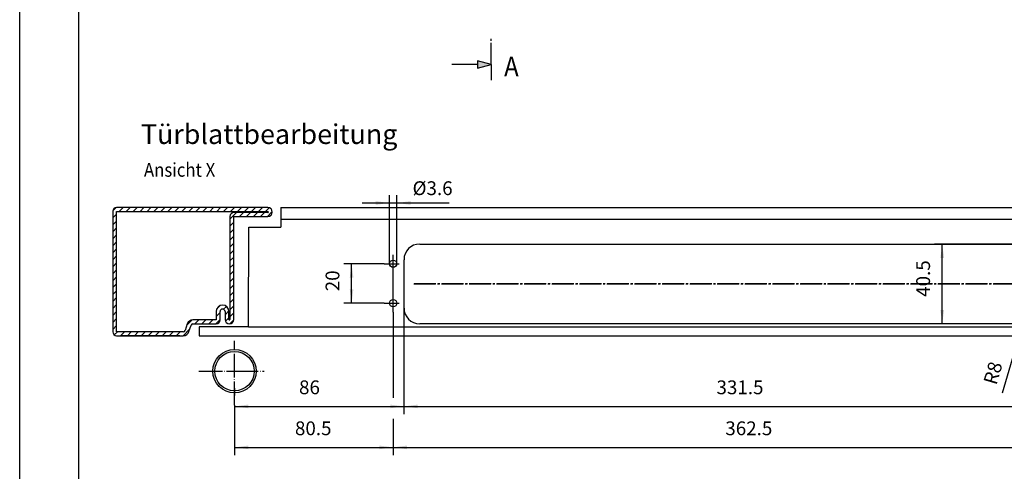
# Model space of a CAD drawing. Units: inches. Extents: x 913 to 2081, y -104 to 716.
# Drawn here: x 913 to 1413, y 192 to 421 of the extents above; entities that cross this region are included whole.
import ezdxf

# ---------------------------------------------------------------- set-up
doc = ezdxf.new("R2010")
doc.units = ezdxf.units.IN
doc.linetypes.add('DASH_CENTER', pattern=[14, 11, -1, 1, -1])
doc.linetypes.add('DOT_CENTER', pattern=[14, 12, -1, 0, -1])
doc.layers.add('1', color=7, linetype='Continuous')
doc.layers.add('DEDATA41', color=7, linetype='Continuous')
doc.styles.add('CONVERTER_11', font='txt.shx', dxfattribs={"width": 0.891})
doc.styles.add('CONVERTER_12', font='txt.shx', dxfattribs={"width": 0.9})
doc.dimstyles.new('ME10_DIM_11', dxfattribs={"dimtxt": 7, "dimasz": 7, "dimexe": 4, "dimexo": 0, "dimgap": 4, "dimtad": 1, "dimdsep": 46, "dimtxsty": 'CONVERTER_12', "dimsah": 1, "dimcen": 0.09, "dimclrd": 3, "dimclre": 3, "dimclrt": 4, "dimadec": 0, "dimazin": 0, "dimtfac": 1, "dimtdec": 4, "dimtix": 1, "dimtmove": 0, "dimatfit": 3, "dimfxl": 1, "dimtolj": 1, "dimtzin": 0, "dimarcsym": 0})
doc.dimstyles.new('ME10_DIM_12', dxfattribs={"dimtxt": 7, "dimasz": 7, "dimexe": 4, "dimexo": 0, "dimgap": 4, "dimtad": 1, "dimdsep": 46, "dimtxsty": 'CONVERTER_12', "dimsah": 1, "dimcen": 0.09, "dimclrd": 3, "dimclre": 3, "dimclrt": 4, "dimadec": 0, "dimazin": 0, "dimtfac": 1, "dimtdec": 4, "dimtix": 1, "dimtmove": 0, "dimatfit": 3, "dimfxl": 1, "dimtolj": 1, "dimtzin": 0, "dimarcsym": 0})
doc.dimstyles.new('ME10_DIM_13', dxfattribs={"dimtxt": 7, "dimasz": 7, "dimexe": 4, "dimexo": 0, "dimgap": 4, "dimtad": 1, "dimdsep": 46, "dimtxsty": 'CONVERTER_12', "dimsah": 1, "dimcen": 0.09, "dimclrd": 3, "dimclre": 3, "dimclrt": 4, "dimadec": 0, "dimazin": 0, "dimtfac": 1, "dimtdec": 4, "dimtix": 1, "dimtmove": 0, "dimatfit": 3, "dimfxl": 1, "dimtolj": 1, "dimtzin": 0, "dimarcsym": 0})
doc.dimstyles.new('ME10_DIM_14', dxfattribs={"dimtxt": 7, "dimasz": 7, "dimexe": 4, "dimexo": 0, "dimgap": 4, "dimtad": 1, "dimdsep": 46, "dimtxsty": 'CONVERTER_12', "dimsah": 1, "dimcen": 0.09, "dimclrd": 3, "dimclre": 3, "dimclrt": 4, "dimadec": 0, "dimazin": 0, "dimtfac": 1, "dimtdec": 4, "dimtix": 1, "dimtmove": 0, "dimatfit": 3, "dimfxl": 1, "dimtolj": 1, "dimtzin": 0, "dimarcsym": 0})
doc.dimstyles.new('ME10_DIM_15', dxfattribs={"dimtxt": 7, "dimasz": 7, "dimexe": 4, "dimexo": 0, "dimgap": 4, "dimtad": 1, "dimdsep": 46, "dimtxsty": 'CONVERTER_12', "dimsah": 1, "dimcen": 0.09, "dimclrd": 3, "dimclre": 3, "dimclrt": 4, "dimadec": 0, "dimazin": 0, "dimtfac": 1, "dimtdec": 4, "dimtix": 1, "dimtmove": 0, "dimatfit": 3, "dimfxl": 1, "dimtolj": 1, "dimtzin": 0, "dimarcsym": 0})
doc.dimstyles.new('ME10_DIM_18', dxfattribs={"dimtxt": 7, "dimasz": 7, "dimexe": 4, "dimexo": 0, "dimgap": 4, "dimtad": 1, "dimdsep": 46, "dimtxsty": 'CONVERTER_12', "dimsah": 1, "dimcen": 0.09, "dimclrd": 3, "dimclre": 3, "dimclrt": 4, "dimadec": 0, "dimazin": 0, "dimtfac": 1, "dimtdec": 4, "dimtix": 1, "dimtmove": 0, "dimatfit": 3, "dimfxl": 1, "dimtolj": 1, "dimtzin": 0, "dimarcsym": 0})

# ---------------------------------------------------------------- blocks, each defined once
blk = doc.blocks.new('Tür', base_point=(826.81, -104.04))
at = {"layer": '1', "color": 1, "linetype": 'Continuous'}
for p, q in [((1045.56, 325.51), (1672.18, 325.51)), ((1045.56, 325.51), (1045.56, 315.51)), ((1029.1, 265.01), (1029.33, 315.51)), ((1029.33, 315.51), (1045.56, 315.51)), ((1672.18, 319.51), (1045.56, 319.51)), ((1029.1, 265.01), (1004.1, 265.01)), ((1004.1, 265.01), (1004.1, 260.51)), ((1029.1, 265.01), (1672.18, 265.01)), ((1004.1, 260.51), (1029.33, 260.51)), ((1029.33, 260.51), (1672.18, 260.51))]:
    blk.add_line(p, q, dxfattribs=at)
blk = doc.blocks.new('*D22')
at = {"layer": '1', "color": 3, "linetype": 'Continuous'}
for p, q in [((1431.5, 307.01), (1377.15, 307.01)), ((1381.15, 266.51), (1381.15, 307.01)), ((1431.5, 266.51), (1377.15, 266.51))]:
    blk.add_line(p, q, dxfattribs=at)
at = {"layer": '1', "color": 3}
for points in [[(1382.07, 300.01), (1380.23, 300.01), (1381.15, 307.01)], [(1380.23, 273.51), (1382.07, 273.51), (1381.15, 266.51)]]:
    blk.add_solid(points, dxfattribs=at)
at = {"layer": '1', "color": 4, "insert": (1377.15, 280.22), "char_height": 7, "attachment_point": 7, "rotation": 90, "line_spacing_factor": 0.60024, "style": 'CONVERTER_12'}
blk.add_mtext('40.5', dxfattribs=at)
blk = doc.blocks.new('*D23')
at = {"layer": '1', "color": 3, "linetype": 'Continuous'}
for p, q in [((1102.5, 272.51), (1102.5, 228.94)), ((1022, 225.19), (1022, 199.83)), ((1102.5, 218.38), (1102.5, 199.83)), ((1022, 203.83), (1102.5, 203.83))]:
    blk.add_line(p, q, dxfattribs=at)
at = {"layer": '1', "color": 3}
for points in [[(1029, 204.75), (1029, 202.9), (1022, 203.83)], [(1095.5, 202.9), (1095.5, 204.75), (1102.5, 203.83)]]:
    blk.add_solid(points, dxfattribs=at)
at = {"layer": '1', "color": 4, "insert": (1052.66, 207.83), "char_height": 7, "attachment_point": 7, "rotation": 0.0001, "line_spacing_factor": 0.60024, "style": 'CONVERTER_12'}
blk.add_mtext('80.5', dxfattribs=at)
blk = doc.blocks.new('*D24')
at = {"layer": '1', "color": 3, "linetype": 'Continuous'}
for p, q in [((1102.5, 272.51), (1102.5, 228.94)), ((1465, 272.51), (1465, 199.83)), ((1102.5, 218.38), (1102.5, 199.83)), ((1102.5, 203.83), (1465, 203.83))]:
    blk.add_line(p, q, dxfattribs=at)
at = {"layer": '1', "color": 3}
for points in [[(1109.5, 204.75), (1109.5, 202.9), (1102.5, 203.83)], [(1458, 202.9), (1458, 204.75), (1465, 203.83)]]:
    blk.add_solid(points, dxfattribs=at)
at = {"layer": '1', "color": 4, "insert": (1271.07, 207.83), "char_height": 7, "attachment_point": 7, "rotation": 0.0001, "line_spacing_factor": 0.60024, "style": 'CONVERTER_12'}
blk.add_mtext('362.5', dxfattribs=at)
blk = doc.blocks.new('*D25')
at = {"layer": '1', "color": 3, "linetype": 'Continuous'}
for p, q in [((1108, 274.51), (1108, 248.7)), ((1108, 235.08), (1108, 220.62)), ((1022, 225.19), (1022, 220.62)), ((1022, 224.62), (1108, 224.62))]:
    blk.add_line(p, q, dxfattribs=at)
at = {"layer": '1', "color": 3}
for points in [[(1029, 225.54), (1029, 223.69), (1022, 224.62)], [(1101, 223.69), (1101, 225.54), (1108, 224.62)]]:
    blk.add_solid(points, dxfattribs=at)
at = {"layer": '1', "color": 4, "insert": (1054.73, 228.62), "char_height": 7, "attachment_point": 7, "rotation": 0.0001, "line_spacing_factor": 0.60024, "style": 'CONVERTER_12'}
blk.add_mtext('86', dxfattribs=at)
blk = doc.blocks.new('*D26')
at = {"layer": '1', "color": 3, "linetype": 'Continuous'}
for p, q in [((1108, 274.51), (1108, 220.62)), ((1439.5, 274.51), (1439.5, 220.62)), ((1108, 224.62), (1439.5, 224.62))]:
    blk.add_line(p, q, dxfattribs=at)
at = {"layer": '1', "color": 3}
for points in [[(1115, 225.54), (1115, 223.69), (1108, 224.62)], [(1432.5, 223.69), (1432.5, 225.54), (1439.5, 224.62)]]:
    blk.add_solid(points, dxfattribs=at)
at = {"layer": '1', "color": 4, "insert": (1266.59, 228.62), "char_height": 7, "attachment_point": 7, "rotation": 0.0001, "line_spacing_factor": 0.60024, "style": 'CONVERTER_12'}
blk.add_mtext('331.5', dxfattribs=at)
blk = doc.blocks.new('*D29')
at = {"layer": '1', "color": 3, "linetype": 'Continuous'}
for p, q in [((1098, 297.01), (1077.4, 297.01)), ((1081.4, 277.01), (1081.4, 297.01)), ((1098, 277.01), (1077.4, 277.01))]:
    blk.add_line(p, q, dxfattribs=at)
at = {"layer": '1', "color": 3}
for points in [[(1082.32, 290.01), (1080.47, 290.01), (1081.4, 297.01)], [(1080.47, 284.01), (1082.32, 284.01), (1081.4, 277.01)]]:
    blk.add_solid(points, dxfattribs=at)
at = {"layer": '1', "color": 4, "insert": (1077.4, 283.04), "char_height": 7, "attachment_point": 7, "rotation": 90, "line_spacing_factor": 0.60024, "style": 'CONVERTER_12'}
blk.add_mtext('20', dxfattribs=at)
blk = doc.blocks.new('*D30')
at = {"layer": '1', "color": 3, "linetype": 'Continuous'}
blk.add_line((1411.73, 231.44), (1433.75, 306.69), dxfattribs=at)
at = {"layer": '1', "color": 3}
blk.add_solid([(1432.67, 299.71), (1430.9, 300.23), (1433.75, 306.69)], dxfattribs=at)
at = {"layer": '1', "color": 4, "insert": (1408.63, 235.12), "char_height": 7, "attachment_point": 7, "rotation": 73.6835, "line_spacing_factor": 0.60024, "style": 'CONVERTER_12'}
blk.add_mtext('\\C4;R\\C4;8', dxfattribs=at)
blk = doc.blocks.new('*D32')
at = {"layer": '1', "color": 3, "linetype": 'Continuous'}
for p, q in [((1100.7, 297.01), (1100.7, 331.85)), ((1104.3, 297.01), (1104.3, 331.85)), ((1086.7, 327.85), (1100.7, 327.85)), ((1100.7, 327.85), (1104.3, 327.85)), ((1104.3, 327.85), (1130.85, 327.85))]:
    blk.add_line(p, q, dxfattribs=at)
at = {"layer": '1', "color": 3}
for points in [[(1093.7, 326.93), (1093.7, 328.77), (1100.7, 327.85)], [(1111.3, 328.77), (1111.3, 326.93), (1104.3, 327.85)]]:
    blk.add_solid(points, dxfattribs=at)
at = {"layer": '1', "color": 4, "insert": (1112.34, 331.85), "char_height": 7, "attachment_point": 7, "rotation": 0.0001, "line_spacing_factor": 0.60024, "style": 'CONVERTER_12'}
blk.add_mtext('\\C4;%%c\\C4;3.6', dxfattribs=at)
blk = doc.blocks.new('Zarge__1', base_point=(807.57, 203.41))
at = {"linetype": 'Continuous'}
h = blk.add_hatch(dxfattribs=at)
h.set_pattern_fill('_USER', color=3, scale=2.5, angle=45, pattern_type=0)
h.set_pattern_definition([(45, (0, 0), (-1.767767, 1.767767), [])])
edge = h.paths.add_edge_path()
edge.add_arc((962.17, 262.51), 2, 180, 270)
edge.add_line((962.17, 260.51), (964.17, 260.51))
edge.add_line((964.17, 260.51), (996.01, 260.51))
edge.add_arc((996.01, 263.51), 3, 270, 341.5651)
edge.add_line((998.85, 262.56), (999.94, 265.82))
edge.add_arc((1000.89, 265.51), 1, 90, 161.5651, ccw=False)
edge.add_line((1000.89, 266.51), (1012.67, 266.51))
edge.add_arc((1012.67, 268.51), 2, 270, 360)
edge.add_line((1014.67, 268.51), (1014.67, 272.76))
edge.add_arc((1015.92, 272.76), 1.25, 90, 180, ccw=False)
edge.add_arc((1015.92, 272.76), 1.25, 0, 90, ccw=False)
edge.add_line((1017.17, 272.76), (1017.17, 268.76))
edge.add_arc((1019.42, 268.76), 2.25, 180, 270)
edge.add_arc((1019.42, 268.76), 2.25, 270, 360)
edge.add_line((1021.67, 268.76), (1021.67, 321.01))
edge.add_line((1021.67, 321.01), (1038.92, 321.01))
edge.add_arc((1038.92, 323.26), 2.25, 270, 450)
edge.add_line((1038.92, 325.51), (962.17, 325.51))
edge.add_arc((962.17, 323.51), 2, 90, 180)
edge.add_line((960.17, 323.51), (960.17, 262.51))
edge = h.paths.add_edge_path(flags=16)
edge.add_line((996.01, 262.51), (962.17, 262.51))
edge.add_line((962.17, 262.51), (962.17, 323.51))
edge.add_line((962.17, 323.51), (1038.92, 323.51))
edge.add_arc((1038.92, 323.26), 0.25, -90, 90, ccw=False)
edge.add_line((1038.92, 323.01), (1021.67, 323.01))
edge.add_arc((1021.67, 321.01), 2, 90, 180)
edge.add_line((1019.67, 321.01), (1019.67, 268.76))
edge.add_arc((1019.42, 268.76), 0.25, 270, 360, ccw=False)
edge.add_arc((1019.42, 268.76), 0.25, 180, 270, ccw=False)
edge.add_line((1019.17, 268.76), (1019.17, 272.76))
edge.add_arc((1015.92, 272.76), 3.25, 0, 90)
edge.add_arc((1015.92, 272.76), 3.25, 90, 180)
edge.add_line((1012.67, 272.76), (1012.67, 268.51))
edge.add_line((1012.67, 268.51), (1000.89, 268.51))
edge.add_arc((1000.89, 265.51), 3, 90, 161.5651)
edge.add_line((998.04, 266.46), (996.96, 263.19))
edge.add_arc((996.01, 263.51), 1, 270, 341.5651, ccw=False)
at = {"color": 1, "linetype": 'Continuous'}
for p, q in [((1038.92, 325.51), (962.17, 325.51)), ((960.17, 323.51), (960.17, 262.51)), ((962.17, 262.51), (962.17, 323.51)), ((962.17, 323.51), (1038.92, 323.51)), ((1019.67, 321.01), (1019.67, 268.76)), ((1038.92, 323.01), (1021.67, 323.01)), ((1021.67, 321.01), (1038.92, 321.01)), ((1021.67, 268.76), (1021.67, 321.01)), ((1012.67, 272.76), (1012.67, 268.51)), ((1014.67, 268.51), (1014.67, 272.76)), ((1017.17, 272.76), (1017.17, 268.76)), ((1019.17, 268.76), (1019.17, 272.76)), ((998.04, 266.46), (996.96, 263.19)), ((998.85, 262.56), (999.94, 265.82)), ((1012.67, 268.51), (1000.89, 268.51)), ((1000.89, 266.51), (1012.67, 266.51)), ((996.01, 262.51), (962.17, 262.51)), ((962.17, 260.51), (964.17, 260.51)), ((964.17, 260.51), (996.01, 260.51)), ((994.17, 260.51), (964.17, 260.51))]:
    blk.add_line(p, q, dxfattribs=at)
for centre, radius, start, end in [((962.17, 323.51), 2, 90, 180), ((1038.92, 323.26), 2.25, 270, 90), ((1021.67, 321.01), 2, 90, 180), ((1038.92, 323.26), 0.25, 270, 90), ((1015.92, 272.76), 3.25, 90, 180), ((1015.92, 272.76), 3.25, 0, 90), ((1015.92, 272.76), 1.25, 90, 180), ((1015.92, 272.76), 1.25, 0, 90), ((1000.89, 265.51), 3, 90, 161.5651), ((1000.89, 265.51), 1, 90, 161.5651), ((1012.67, 268.51), 2, 270, 0), ((1019.42, 268.76), 2.25, 180, 270), ((1019.42, 268.76), 0.25, 180, 270), ((1019.42, 268.76), 0.25, 270, 0), ((1019.42, 268.76), 2.25, 270, 0), ((962.17, 262.51), 2, 180, 270), ((996.01, 263.51), 1, 270, 341.5651), ((996.01, 263.51), 3, 270, 341.5651)]:
    blk.add_arc(centre, radius, start, end, dxfattribs=at)
blk = doc.blocks.new('Profil__2', base_point=(879.07, -413.64))
at = {"layer": '1'}
blk.add_blockref('Zarge__1', (807.57, 203.41), dxfattribs=at)
blk = doc.blocks.new('Rahmen', base_point=(5515.74, 3558.94))
blk.add_blockref('Profil__2', (879.07, -413.64))
blk = doc.blocks.new('a2kl', base_point=(717.48, -52.02))
at = {"color": 2, "linetype": 'Continuous'}
blk.add_line((543.48, -52.02), (543.48, 239.98), dxfattribs=at)
at = {"color": 3, "linetype": 'Continuous'}
blk.add_line((558.48, -30.52), (558.48, 239.98), dxfattribs=at)
blk = doc.blocks.new('rahme0', base_point=(1086.97, -104.04))
at = {"layer": '1', "xscale": 2, "yscale": 2, "zscale": 2}
blk.add_blockref('a2kl', (1260.97, -104.04), dxfattribs=at)
blk = doc.blocks.new('Ausfräsung_Boxer', base_point=(1684.568, 575.135))
at = {"layer": '1', "color": 4, "linetype": 'Continuous'}
for p, q in [((1116.005, 307.009), (1431.505, 307.009)), ((1108.005, 274.509), (1108.005, 299.009)), ((1431.505, 266.509), (1116.005, 266.509))]:
    blk.add_line(p, q, dxfattribs=at)
at = {"layer": '1', "color": 3, "linetype": 'DASH_CENTER'}
for p, q in [((1102.505, 292.509), (1102.505, 301.509)), ((1102.505, 281.509), (1102.505, 292.509)), ((1113.005, 286.759), (1434.505, 286.759)), ((1446.155, 286.759), (1113.005, 286.759))]:
    blk.add_line(p, q, dxfattribs=at)
at = {"layer": '1', "color": 3, "linetype": 'DOT_CENTER'}
for p, q in [((1098.005, 297.009), (1104.305, 297.009)), ((1102.805, 297.009), (1105.505, 297.009)), ((1102.505, 272.509), (1102.505, 281.509)), ((1098.005, 277.009), (1104.305, 277.009)), ((1102.805, 277.009), (1105.505, 277.009))]:
    blk.add_line(p, q, dxfattribs=at)
at = {"layer": '1', "color": 4, "linetype": 'Continuous'}
for centre, radius in [((1102.505, 297.009), 1.8), ((1102.505, 277.009), 1.8), ((1022.005, 242.509), 11), ((1022.005, 242.509), 10)]:
    blk.add_circle(centre, radius, dxfattribs=at)
for centre, start, end in [((1116.005, 299.009), 90, 180), ((1116.005, 274.509), 180, 270)]:
    blk.add_arc(centre, 8, start, end, dxfattribs=at)
at = {"layer": 'DEDATA41', "color": 3, "linetype": 'DOT_CENTER'}
for p, q in [((1022.005, 225.187), (1022.005, 257.912)), ((1003.805, 242.509), (1022.005, 242.509)), ((1022.005, 242.509), (1037.005, 242.509))]:
    blk.add_line(p, q, dxfattribs=at)
at = {"layer": 'DEDATA41', "color": 4, "linetype": 'Continuous'}
blk.add_line((1022.005, 233.822), (1022.005, 230.187), dxfattribs=at)
at = {"layer": '1'}
for name in ['*D32', '*D30']:
    blk.add_blockref(name, (0, 0), dxfattribs=at)
at = {"layer": '1', "color": 4, "style": 'CONVERTER_11', "width": 0.891}
blk.add_text('Ansicht X', height=7, dxfattribs=at).set_placement((976.03, 341.165))
at = {"layer": '1', "color": 1, "insert": (974.498, 354.654), "char_height": 10, "attachment_point": 7, "line_spacing_factor": 0.60024, "style": 'CONVERTER_11'}
blk.add_mtext('Türblattbearbeitung', dxfattribs=at)
at = {"layer": '1'}
for base, p1, p2, dimstyle, picture, middle in [((1381.149, 266.509), (1431.505, 307.009), (1431.505, 266.509), 'ME10_DIM_11', '*D22', (1373.649, 289.759)), ((1081.396, 277.009), (1098.005, 297.009), (1098.005, 277.009), 'ME10_DIM_18', '*D29', (1073.896, 288.291))]:
    dim = blk.add_linear_dim(base=base, p1=p1, p2=p2, angle=90, dimstyle=dimstyle, dxfattribs=at)
    dim.commit()
    dim.dimension.update_dxf_attribs({"geometry": picture, "text_midpoint": middle, "text_rotation": 90})
for base, p1, p2, dimstyle, picture, middle in [((1022.005, 224.616), (1108.005, 274.509), (1022.005, 225.187), 'ME10_DIM_14', '*D25', (1059.977, 232.116)), ((1022.005, 203.826), (1102.505, 272.509), (1022.005, 225.187), 'ME10_DIM_12', '*D23', (1062.194, 211.326)), ((1102.505, 203.826), (1465.005, 272.509), (1102.505, 272.509), 'ME10_DIM_13', '*D24', (1283.755, 211.326)), ((1108.005, 224.616), (1439.505, 274.509), (1108.005, 274.509), 'ME10_DIM_15', '*D26', (1278.23, 232.116))]:
    dim = blk.add_linear_dim(base=base, p1=p1, p2=p2, dimstyle=dimstyle, dxfattribs=at)
    dim.commit()
    dim.dimension.update_dxf_attribs({"geometry": picture, "text_midpoint": middle, "text_rotation": 0.00014})
blk = doc.blocks.new('Ausfräsung_Schiene', base_point=(1992.437, 1369.877))
blk.add_blockref('Ausfräsung_Boxer', (1684.568, 575.135))
blk = doc.blocks.new('Seitenansicht', base_point=(5515.74, 3343.27))
at = {"layer": '1', "linetype": 'Continuous'}
blk.add_hatch(color=3, dxfattribs=at).paths.add_polyline_path([(1145.3, 400.01), (1152.3, 398.14), (1145.3, 396.26), (1145.3, 398.14)])
at = {"layer": '1', "color": 1, "linetype": 'DASH_CENTER'}
for q in [(1152.3, 412.14), (1152.3, 390.14)]:
    blk.add_line((1152.3, 398.14), q, dxfattribs=at)
at = {"layer": '1', "color": 1, "linetype": 'Continuous'}
for p, q in [((1152.3, 398.14), (1145.3, 400.01)), ((1145.3, 400.01), (1145.3, 398.14)), ((1145.3, 398.14), (1132.3, 398.14)), ((1145.3, 398.14), (1145.3, 396.26)), ((1145.3, 396.26), (1152.3, 398.14))]:
    blk.add_line(p, q, dxfattribs=at)
at = {"layer": '1'}
for name, p in [('Tür', (826.81, -104.04)), ('Rahmen', (5515.74, 3558.94)), ('Ausfräsung_Schiene', (1992.44, 1369.88))]:
    blk.add_blockref(name, p, dxfattribs=at)
at = {"layer": '1', "color": 1, "style": 'CONVERTER_11', "width": 0.891}
blk.add_text('A', height=10, dxfattribs=at).set_placement((1158.82, 392.12))

msp = doc.modelspace()

# ---------------------------------------------------------------- block references
msp.add_blockref('rahme0', (1086.969, -104.036))
at = {"layer": '1'}
msp.add_blockref('Seitenansicht', (5515.741, 3343.273), dxfattribs=at)

doc.saveas('drawing.dxf')
